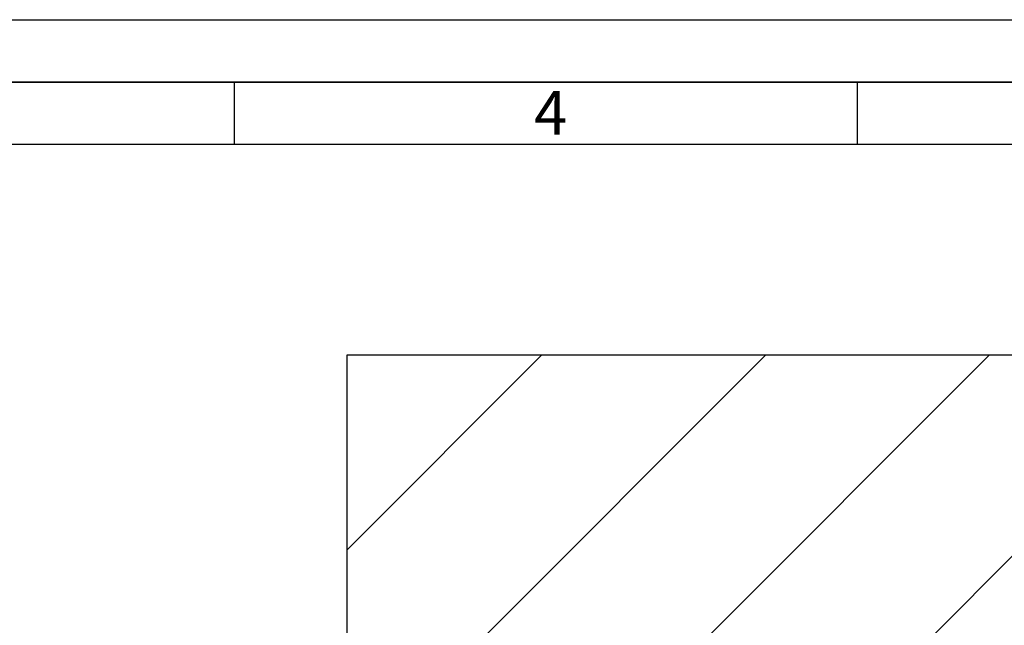
# Paper-space layout 'Blatt1' of a CAD drawing. Units: millimetres. Extents: x 0 to 14850, y 0 to 10500.
# Drawn here: x 3245 to 5220, y 9286 to 10500 of the extents above; entities that cross this region are included whole.
import ezdxf

# ---------------------------------------------------------------- set-up
doc = ezdxf.new("R2010")
doc.units = ezdxf.units.MM
doc.header["$LTSCALE"] = 25
for name, color, linetype in [('1', 7, 'Continuous'), ('61', 7, 'Continuous'), ('62', 7, 'Continuous')]:
    doc.layers.add(name, color=color, linetype=linetype)
doc.styles.add('SLDTEXTSTYLE1', font='TXT', dxfattribs={"width": 0.75})

# ---------------------------------------------------------------- blocks, each defined once
blk = doc.blocks.new('SW_HATCH_0')
at = {"color": 0, "linetype": 'Continuous', "lineweight": 18}
for p, q in [((0, 0), (-390.7, -390.7)), ((449, 0), (-373.3, -822.3)), ((898, 0), (75.7, -822.3)), ((1347, 0), (524.7, -822.3))]:
    blk.add_line(p, q, dxfattribs=at)

psp = doc.layouts.new('Blatt1')

# ---------------------------------------------------------------- linework, layer by layer
at = {"layer": '1'}
for p, q in [((3901.88, 9005.63), (3901.88, 9827.94)), ((3901.88, 9827.94), (8909.19, 9827.94))]:
    psp.add_line(p, q, dxfattribs=at)
at = {"layer": '61'}
psp.add_line((0, 10500), (14850, 10500), dxfattribs=at)
at = {"layer": '61', "color": 7, "linetype": 'Continuous', "lineweight": 35}
psp.add_line((14725, 10375), (125, 10375), dxfattribs=at)
at = {"layer": '61', "color": 7, "linetype": 'Continuous'}
for p, q in [((3675, 10375), (3675, 10250)), ((4925, 10375), (4925, 10250)), ((14600, 10250), (250, 10250))]:
    psp.add_line(p, q, dxfattribs=at)

# ---------------------------------------------------------------- block references
at = {"color": 7, "linetype": 'Continuous', "lineweight": 18}
psp.add_blockref('SW_HATCH_0', (4292.58, 9827.94), dxfattribs=at)

# ---------------------------------------------------------------- texts
at = {"layer": '62', "insert": (4310.25, 10357.24), "char_height": 87.5, "attachment_point": 2, "style": 'SLDTEXTSTYLE1'}
psp.add_mtext('4', dxfattribs=at)

doc.saveas('drawing.dxf')
